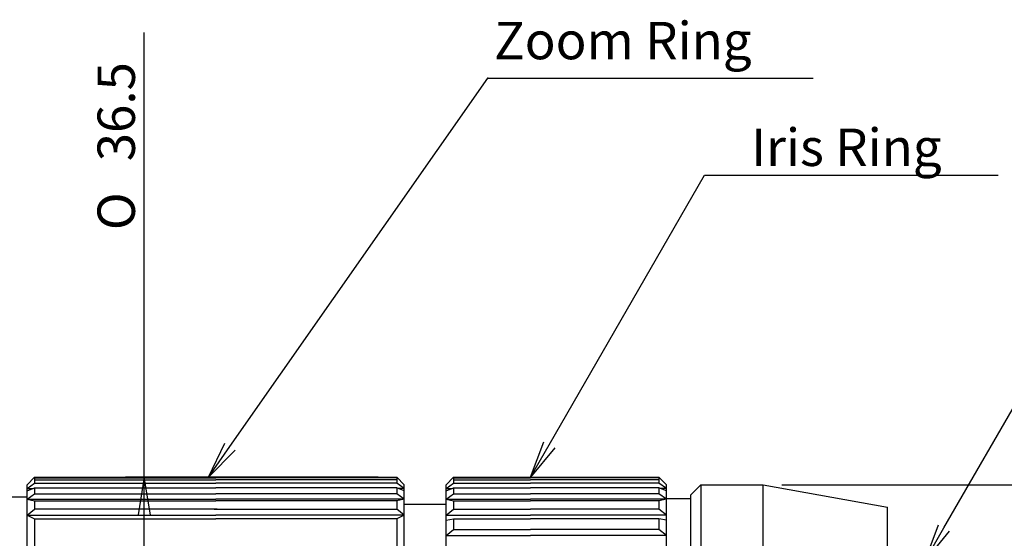
# Model space of a CAD drawing. Units: millimetres. Extents: x 28 to 258, y 82 to 181.
# Drawn here: x 158 to 224, y 146 to 181 of the extents above; entities that cross this region are included whole.
import ezdxf
from ezdxf.enums import TextEntityAlignment as Align

# ---------------------------------------------------------------- set-up
doc = ezdxf.new("R2010")
doc.units = ezdxf.units.MM
doc.layers.add('寸法線', color=7, linetype='Continuous')
doc.layers.add('部品', color=7, linetype='Continuous')
doc.styles.add('SEACAD_Solid_Edge_ANSI1_Symbols', font='semeca1.ttf')
doc.styles.add('SEACAD_txt_shx', font='txt.shx')
doc.dimstyles.new('PARTS', dxfattribs={"dimtxt": 2.5, "dimasz": 2.5, "dimexe": 1.25, "dimexo": 1.25, "dimtad": 1, "dimdec": 4, "dimdsep": 46, "dimtxsty": 'SEACAD_txt_shx', "dimblk1": '_SE_OPEN', "dimblk2": '_SE_OPEN', "dimsah": 1, "dimcen": 1.25, "dimadec": 0, "dimazin": 0, "dimtfac": 0.75, "dimtdec": 4, "dimtmove": 0, "dimatfit": 3, "dimfxl": 1, "dimtolj": 1, "dimarcsym": 0})

# ---------------------------------------------------------------- blocks, each defined once
blk = doc.blocks.new('SE3')
at = {"color": 7, "linetype": 'Continuous'}
for p, q in [((218.931, 144.743), (219.822, 147.116)), ((218.931, 144.743), (220.183, 146.908)), ((220.544, 146.699), (218.931, 144.743))]:
    blk.add_line(p, q, dxfattribs=at)
blk = doc.blocks.new('SE2')
at = {"layer": '寸法線'}
blk.add_blockref('SE3', (0, 0), dxfattribs=at)
blk = doc.blocks.new('SE9')
at = {"color": 7, "linetype": 'Continuous'}
for p, q in [((192.566, 150.293), (193.453, 152.668)), ((192.566, 150.293), (193.814, 152.46)), ((194.175, 152.252), (192.566, 150.293))]:
    blk.add_line(p, q, dxfattribs=at)
blk = doc.blocks.new('SE8')
at = {"layer": '寸法線'}
blk.add_blockref('SE9', (0, 0), dxfattribs=at)
blk = doc.blocks.new('DMBLK49')
at = {"layer": '寸法線', "color": 7, "linetype": 'Continuous'}
for p, q in [((166.742, 113.793), (166.742, 180.011)), ((182.366, 150.293), (165.492, 150.293)), ((182.366, 113.793), (165.492, 113.793))]:
    blk.add_line(p, q, dxfattribs=at)
for points in [[(167.159, 147.793), (166.742, 150.293), (166.326, 147.793)], [(167.159, 116.293), (166.742, 113.793), (166.326, 116.293)]]:
    blk.add_lwpolyline(points, dxfattribs=at)
for s, style, p in [('36.5', 'SEACAD_txt_shx', (163.617, 171.404)), ('O', 'SEACAD_Solid_Edge_ANSI1_Symbols', (163.617, 166.804))]:
    blk.add_text(s, height=2.5, rotation=90, dxfattribs=dict(at, style=style)).set_placement(p, align=Align.TOP_LEFT)
blk = doc.blocks.new('_SE_OPEN')
at = {"color": 0}
for p, q in [((-1, 0.1665), (0, 0)), ((0, 0), (-1, -0.1665)), ((0, 0), (-1, 0))]:
    blk.add_line(p, q, dxfattribs=at)
blk = doc.blocks.new('DMBLK58')
at = {"layer": '寸法線', "color": 7, "linetype": 'Continuous'}
for p, q in [((209.366, 149.793), (247.508, 149.793)), ((246.258, 149.793), (246.258, 114.293)), ((209.366, 114.293), (247.508, 114.293))]:
    blk.add_line(p, q, dxfattribs=at)
for points in [[(245.841, 147.293), (246.258, 149.793), (246.674, 147.293)], [(245.841, 116.793), (246.258, 114.293), (246.674, 116.793)]]:
    blk.add_lwpolyline(points, dxfattribs=at)
for s, style, p in [('35.5', 'SEACAD_txt_shx', (243.133, 130.478)), ('O', 'SEACAD_Solid_Edge_ANSI1_Symbols', (243.133, 125.877))]:
    blk.add_text(s, height=2.5, rotation=90, dxfattribs=dict(at, style=style)).set_placement(p, align=Align.TOP_LEFT)
blk = doc.blocks.new('_OPEN')
at = {"color": 7, "linetype": 'Continuous'}
for p, q in [((0, 0.333), (1, 0.167)), ((1, 0.167), (0, 0)), ((1, 0.167), (0, 0.167))]:
    blk.add_line(p, q, dxfattribs=at)
blk = doc.blocks.new('SE35')
at = {"layer": '寸法線', "color": 7, "linetype": 'Continuous'}
blk.add_line((172.467, 152.342), (189.7, 176.966), dxfattribs=at)
blk = doc.blocks.new('SE34')
at = {"layer": '寸法線'}
blk.add_blockref('SE35', (0, 0), dxfattribs=at)

msp = doc.modelspace()

# ---------------------------------------------------------------- linework, layer by layer
at = {"layer": '寸法線', "color": 7, "linetype": 'Continuous'}
for p, q in [((189.70011, 176.96637), (211.46028, 176.96637)), ((193.81363, 152.45976), (204.18369, 170.46618)), ((204.18369, 170.46618), (223.80869, 170.46618)), ((220.18301, 146.9075), (229.30612, 162.68295))]:
    msp.add_line(p, q, dxfattribs=at)
msp.add_point((189.70011, 176.96637), dxfattribs=at)
at = {"layer": '部品', "color": 7, "linetype": 'Continuous'}
for p, q in [((158.91598, 149.79334), (159.41598, 150.29334)), ((159.41598, 150.29334), (183.61598, 150.29334)), ((159.41598, 150.29334), (159.41598, 149.9001)), ((159.41598, 150.25318), (171.51598, 150.25318)), ((159.41598, 150.11941), (171.51598, 150.11941)), ((183.61598, 150.25318), (171.51598, 150.25318)), ((183.61598, 150.11941), (171.51598, 150.11941)), ((183.61598, 150.29334), (184.11598, 149.79334)), ((183.61598, 150.29334), (183.61598, 149.9001)), ((186.91598, 149.79334), (187.41598, 150.29334)), ((187.41598, 150.29334), (201.14598, 150.29334)), ((187.41598, 150.29334), (187.41598, 149.9001)), ((187.41598, 150.25318), (192.56598, 150.25318)), ((187.41598, 150.11941), (192.56598, 150.11941)), ((201.14598, 150.25318), (192.56598, 150.25318)), ((201.14598, 150.11941), (192.56598, 150.11941)), ((201.14598, 150.29334), (201.64598, 149.79334)), ((201.14598, 150.29334), (201.14598, 149.9001)), ((158.91598, 149.54797), (159.41598, 149.9001)), ((158.91598, 132.04334), (158.91598, 149.79334)), ((158.91598, 149.37861), (159.41598, 149.58842)), ((158.91598, 149.54797), (159.31959, 149.54797)), ((159.41598, 149.9001), (171.51598, 149.9001)), ((159.41598, 149.58842), (171.51598, 149.58842)), ((159.41598, 149.58842), (159.41598, 149.19544)), ((183.61598, 149.9001), (171.51598, 149.9001)), ((183.61598, 149.58842), (171.51598, 149.58842)), ((184.11598, 149.54797), (183.61598, 149.9001)), ((184.11598, 149.37861), (183.61598, 149.58842)), ((183.61598, 149.58842), (183.61598, 149.19544)), ((184.11598, 149.54797), (183.71237, 149.54797)), ((184.11598, 132.04334), (184.11598, 149.79334)), ((186.91598, 149.54797), (187.41598, 149.9001)), ((186.91598, 132.04334), (186.91598, 149.79334)), ((186.91598, 149.37861), (187.41598, 149.58842)), ((186.91598, 149.54797), (187.31959, 149.54797)), ((187.41598, 149.9001), (192.56598, 149.9001)), ((187.41598, 149.58842), (192.56598, 149.58842)), ((187.41598, 149.58842), (187.41598, 149.19544)), ((201.14598, 149.9001), (192.56598, 149.9001)), ((201.14598, 149.58842), (192.56598, 149.58842)), ((201.64598, 149.54797), (201.14598, 149.9001)), ((201.64598, 149.37861), (201.14598, 149.58842)), ((201.14598, 149.58842), (201.14598, 149.19544)), ((201.64598, 149.54797), (201.24237, 149.54797)), ((201.64598, 132.04334), (201.64598, 149.79334)), ((203.24598, 149.09334), (203.94598, 149.79334)), ((203.94598, 149.79334), (208.11598, 149.79334)), ((203.94598, 149.79334), (203.94598, 132.04334)), ((208.11598, 132.04334), (208.11598, 149.79334)), ((208.11598, 149.79334), (216.41598, 148.29334)), ((157.91598, 148.99334), (158.91598, 148.99334)), ((158.91598, 148.82042), (159.41598, 149.19544)), ((158.91598, 148.82042), (171.51598, 148.82042)), ((158.91598, 148.82042), (159.41598, 148.71734)), ((159.41598, 149.19544), (171.51598, 149.19544)), ((183.61598, 149.19544), (171.51598, 149.19544)), ((184.11598, 148.82042), (171.51598, 148.82042)), ((184.11598, 148.82042), (183.61598, 149.19544)), ((184.11598, 148.82042), (183.61598, 148.71734)), ((186.91598, 148.82042), (187.41598, 149.19544)), ((186.91598, 148.82042), (192.56598, 148.82042)), ((186.91598, 148.82042), (187.41598, 148.71734)), ((187.41598, 149.19544), (192.56598, 149.19544)), ((201.14598, 149.19544), (192.56598, 149.19544)), ((201.64598, 148.82042), (192.56598, 148.82042)), ((201.64598, 148.82042), (201.14598, 149.19544)), ((201.64598, 148.82042), (201.14598, 148.71734)), ((203.24598, 148.84334), (201.64598, 148.84334)), ((203.24598, 149.09334), (203.24598, 132.04334)), ((158.91598, 147.76636), (159.41598, 148.15986)), ((159.41598, 148.71734), (171.51598, 148.71734)), ((159.41598, 148.71734), (159.41598, 148.15986)), ((171.61598, 148.15986), (159.41598, 148.15986)), ((171.41598, 148.15986), (183.61598, 148.15986)), ((183.61598, 148.71734), (171.51598, 148.71734)), ((183.61598, 148.71734), (183.61598, 148.15986)), ((184.11598, 147.76636), (183.61598, 148.15986)), ((184.11598, 148.49334), (186.91598, 148.49334)), ((186.14098, 148.49334), (186.76598, 148.49334)), ((186.91598, 147.76636), (187.41598, 148.15986)), ((187.41598, 148.71734), (192.56598, 148.71734)), ((187.41598, 148.71734), (187.41598, 148.15986)), ((187.41598, 148.15986), (192.56598, 148.15986)), ((201.14598, 148.71734), (192.56598, 148.71734)), ((201.14598, 148.15986), (192.56598, 148.15986)), ((201.14598, 148.71734), (201.14598, 148.15986)), ((201.64598, 147.76636), (201.14598, 148.15986)), ((216.41598, 132.04334), (216.41598, 148.29334)), ((158.91598, 147.76663), (159.41598, 147.52211)), ((158.91598, 147.76663), (171.51598, 147.76663)), ((159.41598, 147.52211), (171.51598, 147.52211)), ((159.41598, 147.52211), (159.41598, 132.04334)), ((184.11598, 147.76663), (171.51598, 147.76663)), ((183.61598, 147.52211), (171.51598, 147.52211)), ((184.11598, 147.76663), (183.61598, 147.52211)), ((183.61598, 147.52211), (183.61598, 132.04334)), ((186.91598, 147.76636), (192.56598, 147.76636)), ((186.91598, 147.41634), (187.41598, 147.52177)), ((187.41598, 147.52177), (192.56598, 147.52177)), ((187.41598, 147.52177), (187.41598, 146.81079)), ((187.41598, 147.52177), (187.41598, 146.81079)), ((201.64598, 147.76636), (192.56598, 147.76636)), ((201.14598, 147.52177), (192.56598, 147.52177)), ((201.64598, 147.41634), (201.14598, 147.52177)), ((201.14598, 147.52177), (201.14598, 146.81079)), ((201.14598, 147.52177), (201.14598, 146.81079)), ((186.91598, 146.40642), (187.41598, 146.81079)), ((187.41598, 146.81079), (192.56598, 146.81079)), ((201.14598, 146.81079), (192.56598, 146.81079)), ((201.64598, 146.40642), (201.14598, 146.81079)), ((186.91598, 146.40642), (192.56598, 146.40642)), ((201.64598, 146.40642), (192.56598, 146.40642))]:
    msp.add_line(p, q, dxfattribs=at)

# ---------------------------------------------------------------- block references
for name in ['SE34', 'SE8', 'SE2']:
    msp.add_blockref(name, (0, 0))
at = {"layer": '寸法線', "color": 7, "xscale": 2.5, "yscale": 2.5, "zscale": 2.5, "rotation": 235.0142249327}
msp.add_blockref('_OPEN', (172.12538, 152.58048), dxfattribs=at)

# ---------------------------------------------------------------- texts
at = {"layer": '寸法線', "char_height": 2.5, "attachment_point": 7}
for s, insert, width in [('{\\fSETxt|b0||i0||c0|p34;\\C7;\\H2.5;\\W1.;Zoom Ring}', (190.1154, 178.22094), 19.3055656), ('{\\fSETxt|b0||i0||c0|p34;\\C7;\\H2.5;\\W1.;Iris Ring}', (207.30869, 171.09117), 16.9907507)]:
    msp.add_mtext(s, dxfattribs=dict(at, insert=insert, width=width))

# ---------------------------------------------------------------- dimensions: what is measured, and where the dimension line sits
at = {"layer": '寸法線', "color": 7, "linetype": 'Continuous'}
for base, p1, p2, angle, picture, middle in [((166.74242, 113.79334), (183.61598, 113.79334), (183.61598, 150.29334), 90, 'DMBLK49', (166.74242, 165.92858)), ((246.25782, 149.79334), (208.11598, 149.79334), (208.11598, 114.29334), 270, 'DMBLK58', (246.25782, 132.04334))]:
    dim = msp.add_linear_dim(base=base, p1=p1, p2=p2, angle=angle, text='\\A1;%%C <>', dimstyle='PARTS', dxfattribs=at)
    dim.commit()
    dim.dimension.update_dxf_attribs({"geometry": picture, "text_midpoint": middle, "dimtype": 161})

doc.saveas('drawing.dxf')
